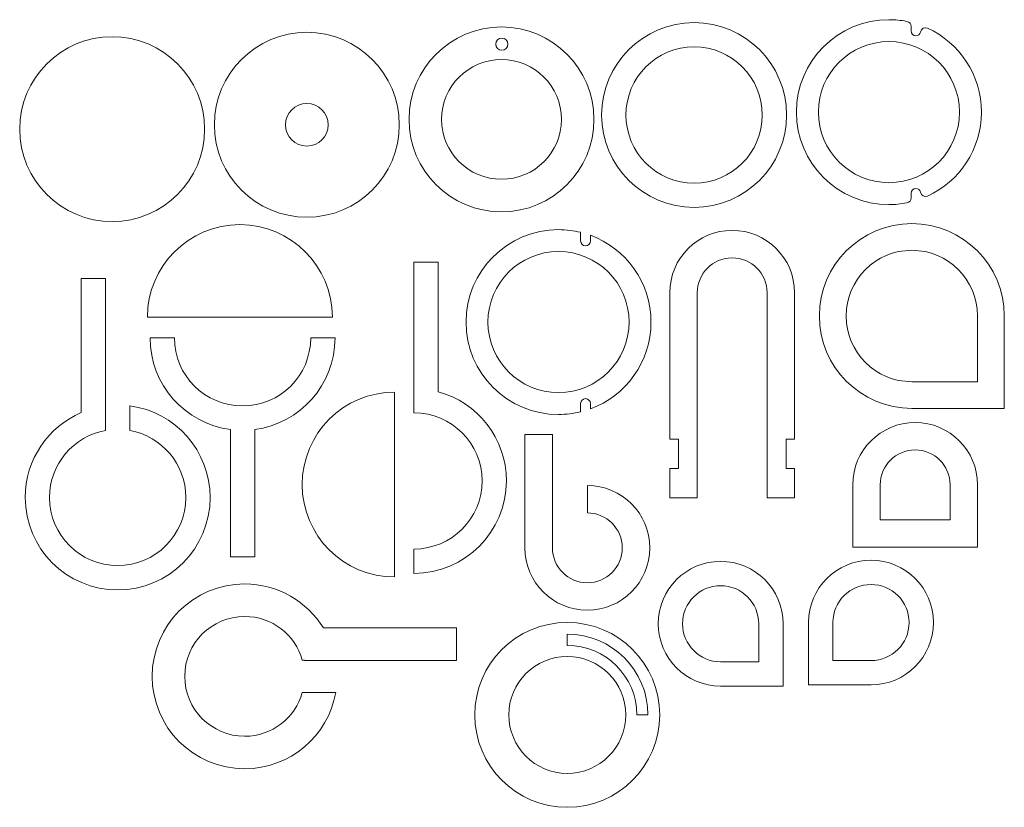
# Model space of a CAD drawing. Units: centimetres. Extents: x -10.4 to 9.9, y -1.7 to 14.4.
import ezdxf

# ---------------------------------------------------------------- set-up
doc = ezdxf.new("R2010")
doc.units = ezdxf.units.CM
doc.header["$MEASUREMENT"] = 0
doc.layers.add('Layer 1', color=7, linetype='Continuous')

msp = doc.modelspace()

# ---------------------------------------------------------------- linework, layer by layer
at = {"layer": 'Layer 1', "color": 250, "lineweight": 9}
msp.add_ellipse((-8.4594, 12.19324), major_axis=(0, 1.9), ratio=1, dxfattribs=at)
for points, knots in [([(3.49759, 14.38346), (4.54693, 14.38346), (5.39759, 13.53281), (5.39759, 12.48346), (5.39759, 12.48346), (5.39759, 11.43411), (4.54693, 10.58346), (3.49759, 10.58346), (3.49759, 10.58346), (2.44825, 10.58346), (1.59759, 11.43411), (1.59759, 12.48346), (1.59759, 12.48346), (1.59759, 13.53281), (2.44825, 14.38346), (3.49759, 14.38346)], [0, 0, 0, 0, 0.2, 0.2, 0.2, 0.2, 0.4, 0.4, 0.4, 0.4, 0.6, 0.6, 0.6, 0.6, 1, 1, 1, 1]), ([(9.4006, 12.54324), (9.4006, 13.31074), (8.94553, 13.97193), (8.29051, 14.27175), (8.29051, 14.27175), (8.22931, 14.29204), (8.17093, 14.26571), (8.15219, 14.18663), (8.15219, 14.18663), (8.14123, 14.14333), (8.10182, 14.11102), (8.05522, 14.11102), (8.05522, 14.11102), (8.05522, 14.11102), (8.05522, 14.11102), (8.05522, 14.11102), (8.05522, 14.11102), (8.00022, 14.11102), (7.95512, 14.15604), (7.95522, 14.21103), (7.95522, 14.21103), (7.95522, 14.21103), (7.95526, 14.23194), (7.95526, 14.23194), (7.95526, 14.23194), (7.95526, 14.23194), (7.95526, 14.30204), (7.95526, 14.30204), (7.95526, 14.30204), (7.95526, 14.3634), (7.92831, 14.3966), (7.86512, 14.40818), (7.86512, 14.40818), (7.74716, 14.43115), (7.62529, 14.44324), (7.5006, 14.44324), (7.5006, 14.44324), (6.45126, 14.44324), (5.6006, 13.59259), (5.6006, 12.54324), (5.6006, 12.54324), (5.6006, 11.49389), (6.45144, 10.64216), (7.50078, 10.64216), (7.50078, 10.64216), (7.62547, 10.64216), (7.74734, 10.65425), (7.8653, 10.67722), (7.8653, 10.67722), (7.92849, 10.6888), (7.95547, 10.72198), (7.95544, 10.78336), (7.95544, 10.78336), (7.95544, 10.78336), (7.9554, 10.85193), (7.9554, 10.85193), (7.9554, 10.85193), (7.9554, 10.85193), (7.9554, 10.87437), (7.9554, 10.87437), (7.9554, 10.87437), (7.9554, 10.92938), (8.0004, 10.97438), (8.0554, 10.97438), (8.0554, 10.97438), (8.0554, 10.97438), (8.0554, 10.97438), (8.0554, 10.97438), (8.0554, 10.97438), (8.102, 10.97438), (8.14141, 10.94207), (8.15237, 10.89877), (8.15237, 10.89877), (8.17111, 10.81969), (8.22949, 10.79336), (8.29069, 10.81365), (8.29069, 10.81365), (8.94571, 11.11347), (9.4006, 11.77574), (9.4006, 12.54324)], [0, 0, 0, 0, 0.04761905, 0.04761905, 0.04761905, 0.04761905, 0.0952381, 0.0952381, 0.0952381, 0.0952381, 0.14285714, 0.14285714, 0.14285714, 0.14285714, 0.19047619, 0.19047619, 0.19047619, 0.19047619, 0.23809524, 0.23809524, 0.23809524, 0.23809524, 0.28571429, 0.28571429, 0.28571429, 0.28571429, 0.33333333, 0.33333333, 0.33333333, 0.33333333, 0.38095238, 0.38095238, 0.38095238, 0.38095238, 0.42857143, 0.42857143, 0.42857143, 0.42857143, 0.47619048, 0.47619048, 0.47619048, 0.47619048, 0.52380952, 0.52380952, 0.52380952, 0.52380952, 0.57142857, 0.57142857, 0.57142857, 0.57142857, 0.61904762, 0.61904762, 0.61904762, 0.61904762, 0.66666667, 0.66666667, 0.66666667, 0.66666667, 0.71428571, 0.71428571, 0.71428571, 0.71428571, 0.76190476, 0.76190476, 0.76190476, 0.76190476, 0.80952381, 0.80952381, 0.80952381, 0.80952381, 0.85714286, 0.85714286, 0.85714286, 0.85714286, 0.9047619, 0.9047619, 0.9047619, 0.9047619, 1, 1, 1, 1]), ([(-4.45941, 14.18324), (-3.41007, 14.18324), (-2.55941, 13.33259), (-2.55941, 12.28324), (-2.55941, 12.28324), (-2.55941, 11.23389), (-3.41007, 10.38324), (-4.45941, 10.38324), (-4.45941, 10.38324), (-5.50875, 10.38324), (-6.35941, 11.23389), (-6.35941, 12.28324), (-6.35941, 12.28324), (-6.35941, 13.33259), (-5.50875, 14.18324), (-4.45941, 14.18324)], [0, 0, 0, 0, 0.2, 0.2, 0.2, 0.2, 0.4, 0.4, 0.4, 0.4, 0.6, 0.6, 0.6, 0.6, 1, 1, 1, 1]), ([(-0.45941, 14.29324), (0.58993, 14.29324), (1.44059, 13.44259), (1.44059, 12.39324), (1.44059, 12.39324), (1.44059, 11.34389), (0.58993, 10.49324), (-0.45941, 10.49324), (-0.45941, 10.49324), (-1.50875, 10.49324), (-2.35941, 11.34389), (-2.35941, 12.39324), (-2.35941, 12.39324), (-2.35941, 13.44259), (-1.50875, 14.29324), (-0.45941, 14.29324)], [0, 0, 0, 0, 0.2, 0.2, 0.2, 0.2, 0.4, 0.4, 0.4, 0.4, 0.6, 0.6, 0.6, 0.6, 1, 1, 1, 1]), ([(-0.45361, 14.06444), (-0.38458, 14.06444), (-0.32861, 14.00847), (-0.32861, 13.93944), (-0.32861, 13.93944), (-0.32861, 13.87041), (-0.38458, 13.81444), (-0.45361, 13.81444), (-0.45361, 13.81444), (-0.52264, 13.81444), (-0.57861, 13.87041), (-0.57861, 13.93944), (-0.57861, 13.93944), (-0.57861, 14.00847), (-0.52264, 14.06444), (-0.45361, 14.06444)], [0, 0, 0, 0, 0.2, 0.2, 0.2, 0.2, 0.4, 0.4, 0.4, 0.4, 0.6, 0.6, 0.6, 0.6, 1, 1, 1, 1]), ([(8.95078, 12.54216), (8.95078, 13.34298), (8.30141, 13.99324), (7.5006, 13.99324), (7.5006, 13.99324), (6.69979, 13.99324), (6.0506, 13.34406), (6.0506, 12.54324), (6.0506, 12.54324), (6.0506, 11.74242), (6.69997, 11.09216), (7.50078, 11.09216), (7.50078, 11.09216), (8.30159, 11.09216), (8.95078, 11.74134), (8.95078, 12.54216)], [0, 0, 0, 0, 0.2, 0.2, 0.2, 0.2, 0.4, 0.4, 0.4, 0.4, 0.6, 0.6, 0.6, 0.6, 1, 1, 1, 1]), ([(3.49759, 13.88346), (4.27079, 13.88346), (4.89759, 13.25666), (4.89759, 12.48346), (4.89759, 12.48346), (4.89759, 11.71026), (4.27079, 11.08346), (3.49759, 11.08346), (3.49759, 11.08346), (2.72439, 11.08346), (2.09759, 11.71026), (2.09759, 12.48346), (2.09759, 12.48346), (2.09759, 13.25666), (2.72439, 13.88346), (3.49759, 13.88346)], [0, 0, 0, 0, 0.2, 0.2, 0.2, 0.2, 0.4, 0.4, 0.4, 0.4, 0.6, 0.6, 0.6, 0.6, 1, 1, 1, 1]), ([(-0.45941, 13.62429), (0.22048, 13.62429), (0.77164, 13.07313), (0.77164, 12.39324), (0.77164, 12.39324), (0.77164, 11.71335), (0.22048, 11.16219), (-0.45941, 11.16219), (-0.45941, 11.16219), (-1.1393, 11.16219), (-1.69046, 11.71335), (-1.69046, 12.39324), (-1.69046, 12.39324), (-1.69046, 13.07313), (-1.1393, 13.62429), (-0.45941, 13.62429)], [0, 0, 0, 0, 0.2, 0.2, 0.2, 0.2, 0.4, 0.4, 0.4, 0.4, 0.6, 0.6, 0.6, 0.6, 1, 1, 1, 1]), ([(-4.45941, 12.7217), (-4.21726, 12.7217), (-4.02095, 12.52539), (-4.02095, 12.28324), (-4.02095, 12.28324), (-4.02095, 12.04109), (-4.21726, 11.84478), (-4.45941, 11.84478), (-4.45941, 11.84478), (-4.70156, 11.84478), (-4.89787, 12.04109), (-4.89787, 12.28324), (-4.89787, 12.28324), (-4.89787, 12.52539), (-4.70156, 12.7217), (-4.45941, 12.7217)], [0, 0, 0, 0, 0.2, 0.2, 0.2, 0.2, 0.4, 0.4, 0.4, 0.4, 0.6, 0.6, 0.6, 0.6, 1, 1, 1, 1]), ([(-3.93516, 8.32965), (-3.93516, 8.32965), (-7.73516, 8.32965), (-7.73516, 8.32965), (-7.73516, 8.32965), (-7.73516, 9.379), (-6.8845, 10.22965), (-5.83516, 10.22965), (-5.83516, 10.22965), (-4.78582, 10.22965), (-3.93516, 9.379), (-3.93516, 8.32965)], [0, 0, 0, 0, 0.25, 0.25, 0.25, 0.25, 0.5, 0.5, 0.5, 0.5, 1, 1, 1, 1]), ([(0.71209, 10.12678), (0.8688, 10.12678), (1.02103, 10.10768), (1.16671, 10.0719), (1.16671, 10.0719), (1.16671, 10.0719), (1.16671, 9.89457), (1.16671, 9.89457), (1.16671, 9.89457), (1.16671, 9.83956), (1.21171, 9.79456), (1.26671, 9.79456), (1.26671, 9.79456), (1.26671, 9.79456), (1.26671, 9.79456), (1.26671, 9.79456), (1.26671, 9.79456), (1.32172, 9.79456), (1.36671, 9.83956), (1.36671, 9.89457), (1.36671, 9.89457), (1.36671, 9.89457), (1.36671, 10.01098), (1.36671, 10.01098), (1.36671, 10.01098), (2.09352, 9.74423), (2.61209, 9.04608), (2.61209, 8.22678), (2.61209, 8.22678), (2.61209, 7.40748), (2.09352, 6.70933), (1.36671, 6.44258), (1.36671, 6.44258), (1.36671, 6.44258), (1.36671, 6.55292), (1.36671, 6.55292), (1.36671, 6.55292), (1.36671, 6.60791), (1.32172, 6.65291), (1.26671, 6.65291), (1.26671, 6.65291), (1.26671, 6.65291), (1.26671, 6.65291), (1.26671, 6.65291), (1.26671, 6.65291), (1.21171, 6.65291), (1.16671, 6.60791), (1.16671, 6.55292), (1.16671, 6.55292), (1.16671, 6.55292), (1.16671, 6.38166), (1.16671, 6.38166), (1.16671, 6.38166), (1.02103, 6.34588), (0.8688, 6.32678), (0.71209, 6.32678), (0.71209, 6.32678), (-0.33725, 6.32678), (-1.18791, 7.17743), (-1.18791, 8.22678), (-1.18791, 8.22678), (-1.18791, 9.27613), (-0.33725, 10.12678), (0.71209, 10.12678)], [0, 0, 0, 0, 0.05882353, 0.05882353, 0.05882353, 0.05882353, 0.11764706, 0.11764706, 0.11764706, 0.11764706, 0.17647059, 0.17647059, 0.17647059, 0.17647059, 0.23529412, 0.23529412, 0.23529412, 0.23529412, 0.29411765, 0.29411765, 0.29411765, 0.29411765, 0.35294118, 0.35294118, 0.35294118, 0.35294118, 0.41176471, 0.41176471, 0.41176471, 0.41176471, 0.47058824, 0.47058824, 0.47058824, 0.47058824, 0.52941176, 0.52941176, 0.52941176, 0.52941176, 0.58823529, 0.58823529, 0.58823529, 0.58823529, 0.64705882, 0.64705882, 0.64705882, 0.64705882, 0.70588235, 0.70588235, 0.70588235, 0.70588235, 0.76470588, 0.76470588, 0.76470588, 0.76470588, 0.82352941, 0.82352941, 0.82352941, 0.82352941, 0.88235294, 0.88235294, 0.88235294, 0.88235294, 1, 1, 1, 1]), ([(2.99781, 4.61431), (2.99781, 4.61431), (3.56272, 4.61431), (3.56272, 4.61431), (3.56272, 4.61431), (3.56272, 4.61431), (3.56272, 8.83018), (3.56272, 8.83018), (3.56272, 8.83018), (3.56272, 9.22636), (3.88389, 9.54753), (4.28007, 9.54753), (4.28007, 9.54753), (4.67625, 9.54753), (4.99742, 9.22636), (4.99742, 8.83018), (4.99742, 8.83018), (4.99742, 8.83018), (4.99742, 4.61431), (4.99742, 4.61431), (4.99742, 4.61431), (4.99742, 4.61431), (5.56233, 4.61431), (5.56233, 4.61431), (5.56233, 4.61431), (5.56233, 4.61431), (5.56233, 5.21863), (5.56233, 5.21863), (5.56233, 5.21863), (5.56233, 5.21863), (5.38777, 5.21863), (5.38777, 5.21863), (5.38777, 5.21863), (5.38777, 5.21863), (5.38777, 5.81863), (5.38777, 5.81863), (5.38777, 5.81863), (5.38777, 5.81863), (5.56233, 5.81863), (5.56233, 5.81863), (5.56233, 5.81863), (5.56233, 5.81863), (5.56233, 8.83018), (5.56233, 8.83018), (5.56233, 8.83018), (5.56233, 9.53835), (4.98824, 10.11244), (4.28007, 10.11244), (4.28007, 10.11244), (3.5719, 10.11244), (2.99781, 9.53835), (2.99781, 8.83018), (2.99781, 8.83018), (2.99781, 8.83018), (2.99781, 5.81738), (2.99781, 5.81738), (2.99781, 5.81738), (2.99781, 5.81738), (3.17772, 5.81738), (3.17772, 5.81738), (3.17772, 5.81738), (3.17772, 5.81738), (3.17772, 5.21738), (3.17772, 5.21738), (3.17772, 5.21738), (3.17772, 5.21738), (2.99781, 5.21738), (2.99781, 5.21738), (2.99781, 5.21738), (2.99781, 5.21738), (2.99781, 4.61431), (2.99781, 4.61431)], [0, 0, 0, 0, 0.05263158, 0.05263158, 0.05263158, 0.05263158, 0.10526316, 0.10526316, 0.10526316, 0.10526316, 0.15789474, 0.15789474, 0.15789474, 0.15789474, 0.21052632, 0.21052632, 0.21052632, 0.21052632, 0.26315789, 0.26315789, 0.26315789, 0.26315789, 0.31578947, 0.31578947, 0.31578947, 0.31578947, 0.36842105, 0.36842105, 0.36842105, 0.36842105, 0.42105263, 0.42105263, 0.42105263, 0.42105263, 0.47368421, 0.47368421, 0.47368421, 0.47368421, 0.52631579, 0.52631579, 0.52631579, 0.52631579, 0.57894737, 0.57894737, 0.57894737, 0.57894737, 0.63157895, 0.63157895, 0.63157895, 0.63157895, 0.68421053, 0.68421053, 0.68421053, 0.68421053, 0.73684211, 0.73684211, 0.73684211, 0.73684211, 0.78947368, 0.78947368, 0.78947368, 0.78947368, 0.84210526, 0.84210526, 0.84210526, 0.84210526, 0.89473684, 0.89473684, 0.89473684, 0.89473684, 1, 1, 1, 1]), ([(0.71209, 9.67678), (1.5129, 9.67678), (2.16209, 9.0276), (2.16209, 8.22678), (2.16209, 8.22678), (2.16209, 7.42596), (1.5129, 6.77678), (0.71209, 6.77678), (0.71209, 6.77678), (-0.08872, 6.77678), (-0.73791, 7.42596), (-0.73791, 8.22678), (-0.73791, 8.22678), (-0.73791, 9.0276), (-0.08872, 9.67678), (0.71209, 9.67678)], [0, 0, 0, 0, 0.2, 0.2, 0.2, 0.2, 0.4, 0.4, 0.4, 0.4, 0.6, 0.6, 0.6, 0.6, 1, 1, 1, 1]), ([(-2.25931, 9.4603), (-2.25931, 9.4603), (-1.75931, 9.4603), (-1.75931, 9.4603), (-1.75931, 9.4603), (-1.75931, 9.4603), (-1.75931, 6.79494), (-1.75931, 6.79494), (-1.75931, 6.79494), (-0.95219, 6.57568), (-0.35858, 5.83792), (-0.35858, 4.96137), (-0.35858, 4.96137), (-0.35858, 3.91202), (-1.20924, 3.06137), (-2.25858, 3.06137), (-2.25858, 3.06137), (-2.25858, 3.06137), (-2.25858, 3.56137), (-2.25858, 3.56137), (-2.25858, 3.56137), (-1.48538, 3.56137), (-0.85858, 4.18817), (-0.85858, 4.96137), (-0.85858, 4.96137), (-0.85858, 5.73457), (-1.48538, 6.36137), (-2.25858, 6.36137), (-2.25858, 6.36137), (-2.25858, 6.36137), (-2.25858, 6.9603), (-2.25858, 6.9603), (-2.25858, 6.9603), (-2.25858, 6.9603), (-2.25931, 6.9603), (-2.25931, 6.9603), (-2.25931, 6.9603), (-2.25931, 6.9603), (-2.25931, 9.4603), (-2.25931, 9.4603)], [0, 0, 0, 0, 0.09090909, 0.09090909, 0.09090909, 0.09090909, 0.18181818, 0.18181818, 0.18181818, 0.18181818, 0.27272727, 0.27272727, 0.27272727, 0.27272727, 0.36363636, 0.36363636, 0.36363636, 0.36363636, 0.45454545, 0.45454545, 0.45454545, 0.45454545, 0.54545455, 0.54545455, 0.54545455, 0.54545455, 0.63636364, 0.63636364, 0.63636364, 0.63636364, 0.72727273, 0.72727273, 0.72727273, 0.72727273, 0.81818182, 0.81818182, 0.81818182, 0.81818182, 1, 1, 1, 1]), ([(-8.09478, 6.50402), (-7.16425, 6.38104), (-6.4461, 5.58473), (-6.4461, 4.62059), (-6.4461, 4.62059), (-6.4461, 3.57124), (-7.29676, 2.72059), (-8.3461, 2.72059), (-8.3461, 2.72059), (-9.39544, 2.72059), (-10.2461, 3.57124), (-10.2461, 4.62059), (-10.2461, 4.62059), (-10.2461, 5.40408), (-9.77185, 6.07674), (-9.09478, 6.36731), (-9.09478, 6.36731), (-9.09478, 6.36731), (-9.09478, 9.11945), (-9.09478, 9.11945), (-9.09478, 9.11945), (-9.09478, 9.11945), (-8.59478, 9.11945), (-8.59478, 9.11945), (-8.59478, 9.11945), (-8.59478, 9.11945), (-8.59478, 6.50439), (-8.59478, 6.50439), (-8.59478, 6.50439), (-8.59478, 6.50439), (-8.59478, 6.34145), (-8.59478, 6.34145), (-8.59478, 6.34145), (-8.59478, 6.34145), (-8.59478, 5.99856), (-8.59478, 5.99856), (-8.59478, 5.99856), (-9.24934, 5.88121), (-9.7461, 5.30892), (-9.7461, 4.62059), (-9.7461, 4.62059), (-9.7461, 3.84739), (-9.1193, 3.22059), (-8.3461, 3.22059), (-8.3461, 3.22059), (-7.5729, 3.22059), (-6.9461, 3.84739), (-6.9461, 4.62059), (-6.9461, 4.62059), (-6.9461, 5.30799), (-7.44153, 5.87964), (-8.09478, 5.99805), (-8.09478, 5.99805), (-8.09478, 5.99805), (-8.09478, 6.50402), (-8.09478, 6.50402)], [0, 0, 0, 0, 0.06666667, 0.06666667, 0.06666667, 0.06666667, 0.13333333, 0.13333333, 0.13333333, 0.13333333, 0.2, 0.2, 0.2, 0.2, 0.26666667, 0.26666667, 0.26666667, 0.26666667, 0.33333333, 0.33333333, 0.33333333, 0.33333333, 0.4, 0.4, 0.4, 0.4, 0.46666667, 0.46666667, 0.46666667, 0.46666667, 0.53333333, 0.53333333, 0.53333333, 0.53333333, 0.6, 0.6, 0.6, 0.6, 0.66666667, 0.66666667, 0.66666667, 0.66666667, 0.73333333, 0.73333333, 0.73333333, 0.73333333, 0.8, 0.8, 0.8, 0.8, 0.86666667, 0.86666667, 0.86666667, 0.86666667, 1, 1, 1, 1]), ([(-5.53049, 3.40384), (-5.53049, 3.40384), (-6.03049, 3.40384), (-6.03049, 3.40384), (-6.03049, 3.40384), (-6.03049, 3.40384), (-6.03049, 6.0182), (-6.03049, 6.0182), (-6.03049, 6.0182), (-6.96143, 6.14082), (-7.68, 6.93732), (-7.68, 7.90175), (-7.68, 7.90175), (-7.68, 7.90175), (-7.18, 7.90175), (-7.18, 7.90175), (-7.18, 7.90175), (-7.18, 7.12855), (-6.5532, 6.50175), (-5.78, 6.50175), (-5.78, 6.50175), (-5.0068, 6.50175), (-4.38, 7.12855), (-4.38, 7.90175), (-4.38, 7.90175), (-4.38, 7.90175), (-3.88, 7.90175), (-3.88, 7.90175), (-3.88, 7.90175), (-3.88, 6.93698), (-4.59908, 6.14025), (-5.53049, 6.01806), (-5.53049, 6.01806), (-5.53049, 6.01806), (-5.53049, 3.40384), (-5.53049, 3.40384)], [0, 0, 0, 0, 0.1, 0.1, 0.1, 0.1, 0.2, 0.2, 0.2, 0.2, 0.3, 0.3, 0.3, 0.3, 0.4, 0.4, 0.4, 0.4, 0.5, 0.5, 0.5, 0.5, 0.6, 0.6, 0.6, 0.6, 0.7, 0.7, 0.7, 0.7, 0.8, 0.8, 0.8, 0.8, 1, 1, 1, 1]), ([(-2.65501, 6.78657), (-2.65501, 6.78657), (-2.65501, 2.98657), (-2.65501, 2.98657), (-2.65501, 2.98657), (-3.70436, 2.98657), (-4.55501, 3.83723), (-4.55501, 4.88657), (-4.55501, 4.88657), (-4.55501, 5.93591), (-3.70436, 6.78657), (-2.65501, 6.78657)], [0, 0, 0, 0, 0.25, 0.25, 0.25, 0.25, 0.5, 0.5, 0.5, 0.5, 1, 1, 1, 1]), ([(9.32197, 4.88063), (9.32197, 5.5888), (8.74788, 6.16289), (8.03971, 6.16289), (8.03971, 6.16289), (7.33154, 6.16289), (6.75745, 5.5888), (6.75745, 4.88063), (6.75745, 4.88063), (6.75745, 4.88063), (6.75745, 3.59837), (6.75745, 3.59837), (6.75745, 3.59837), (6.75745, 3.59837), (8.03971, 3.59837), (8.03971, 3.59837), (8.03971, 3.59837), (8.03971, 3.59837), (9.32197, 3.59837), (9.32197, 3.59837), (9.32197, 3.59837), (9.32197, 3.59837), (9.32197, 4.88063), (9.32197, 4.88063)], [0, 0, 0, 0, 0.14285714, 0.14285714, 0.14285714, 0.14285714, 0.28571429, 0.28571429, 0.28571429, 0.28571429, 0.42857143, 0.42857143, 0.42857143, 0.42857143, 0.57142857, 0.57142857, 0.57142857, 0.57142857, 0.71428571, 0.71428571, 0.71428571, 0.71428571, 1, 1, 1, 1]), ([(2.58674, 3.58542), (2.58674, 4.29359), (2.01265, 4.86768), (1.30448, 4.86768), (1.30448, 4.86768), (1.30448, 4.86768), (1.30448, 4.30277), (1.30448, 4.30277), (1.30448, 4.30277), (1.70066, 4.30277), (2.02183, 3.9816), (2.02183, 3.58542), (2.02183, 3.58542), (2.02183, 3.18924), (1.70066, 2.86807), (1.30448, 2.86807), (1.30448, 2.86807), (0.9083, 2.86807), (0.58713, 3.18924), (0.58713, 3.58542), (0.58713, 3.58542), (0.58713, 3.58542), (0.58713, 5.91891), (0.58713, 5.91891), (0.58713, 5.91891), (0.58713, 5.91891), (0.02222, 5.91891), (0.02222, 5.91891), (0.02222, 5.91891), (0.02222, 5.91891), (0.02222, 3.58542), (0.02222, 3.58542), (0.02222, 3.58542), (0.02222, 2.87725), (0.59631, 2.30316), (1.30448, 2.30316), (1.30448, 2.30316), (2.01265, 2.30316), (2.58674, 2.87725), (2.58674, 3.58542)], [0, 0, 0, 0, 0.09090909, 0.09090909, 0.09090909, 0.09090909, 0.18181818, 0.18181818, 0.18181818, 0.18181818, 0.27272727, 0.27272727, 0.27272727, 0.27272727, 0.36363636, 0.36363636, 0.36363636, 0.36363636, 0.45454545, 0.45454545, 0.45454545, 0.45454545, 0.54545455, 0.54545455, 0.54545455, 0.54545455, 0.63636364, 0.63636364, 0.63636364, 0.63636364, 0.72727273, 0.72727273, 0.72727273, 0.72727273, 0.81818182, 0.81818182, 0.81818182, 0.81818182, 1, 1, 1, 1]), ([(8.75706, 4.88063), (8.75706, 5.27681), (8.43589, 5.59798), (8.03971, 5.59798), (8.03971, 5.59798), (7.64353, 5.59798), (7.32236, 5.27681), (7.32236, 4.88063), (7.32236, 4.88063), (7.32236, 4.88063), (7.32236, 4.16328), (7.32236, 4.16328), (7.32236, 4.16328), (7.32236, 4.16328), (8.03971, 4.16328), (8.03971, 4.16328), (8.03971, 4.16328), (8.03971, 4.16328), (8.75706, 4.16328), (8.75706, 4.16328), (8.75706, 4.16328), (8.75706, 4.16328), (8.75706, 4.88063), (8.75706, 4.88063)], [0, 0, 0, 0, 0.14285714, 0.14285714, 0.14285714, 0.14285714, 0.28571429, 0.28571429, 0.28571429, 0.28571429, 0.42857143, 0.42857143, 0.42857143, 0.42857143, 0.57142857, 0.57142857, 0.57142857, 0.57142857, 0.71428571, 0.71428571, 0.71428571, 0.71428571, 1, 1, 1, 1]), ([(5.32477, 2.02568), (5.32477, 2.73384), (4.75067, 3.30794), (4.04251, 3.30794), (4.04251, 3.30794), (3.33435, 3.30794), (2.76025, 2.73384), (2.76025, 2.02568), (2.76025, 2.02568), (2.76025, 1.31752), (3.33435, 0.74342), (4.04251, 0.74342), (4.04251, 0.74342), (4.04251, 0.74342), (4.0433, 0.74343), (4.0433, 0.74343), (4.0433, 0.74343), (4.0433, 0.74343), (5.32476, 0.74343), (5.32476, 0.74343), (5.32476, 0.74343), (5.32476, 0.74343), (5.32476, 2.02489), (5.32476, 2.02489), (5.32476, 2.02489), (5.32476, 2.02489), (5.32477, 2.02568), (5.32477, 2.02568)], [0, 0, 0, 0, 0.125, 0.125, 0.125, 0.125, 0.25, 0.25, 0.25, 0.25, 0.375, 0.375, 0.375, 0.375, 0.5, 0.5, 0.5, 0.5, 0.625, 0.625, 0.625, 0.625, 0.75, 0.75, 0.75, 0.75, 1, 1, 1, 1]), ([(5.85075, 2.05016), (5.85075, 2.75832), (6.42485, 3.33242), (7.13301, 3.33242), (7.13301, 3.33242), (7.84117, 3.33242), (8.41527, 2.75832), (8.41527, 2.05016), (8.41527, 2.05016), (8.41527, 1.342), (7.84117, 0.7679), (7.13301, 0.7679), (7.13301, 0.7679), (7.13301, 0.7679), (7.13222, 0.76791), (7.13222, 0.76791), (7.13222, 0.76791), (7.13222, 0.76791), (5.85076, 0.76791), (5.85076, 0.76791), (5.85076, 0.76791), (5.85076, 0.76791), (5.85076, 2.04937), (5.85076, 2.04937), (5.85076, 2.04937), (5.85076, 2.04937), (5.85075, 2.05016), (5.85075, 2.05016)], [0, 0, 0, 0, 0.125, 0.125, 0.125, 0.125, 0.25, 0.25, 0.25, 0.25, 0.375, 0.375, 0.375, 0.375, 0.5, 0.5, 0.5, 0.5, 0.625, 0.625, 0.625, 0.625, 0.75, 0.75, 0.75, 0.75, 1, 1, 1, 1]), ([(6.35076, 2.05016), (6.35076, 2.48218), (6.70099, 2.83241), (7.13301, 2.83241), (7.13301, 2.83241), (7.56503, 2.83241), (7.91526, 2.48218), (7.91526, 2.05016), (7.91526, 2.05016), (7.91526, 1.61814), (7.56503, 1.26791), (7.13301, 1.26791), (7.13301, 1.26791), (7.13301, 1.26791), (7.13223, 1.26792), (7.13223, 1.26792), (7.13223, 1.26792), (7.13223, 1.26792), (6.35077, 1.26792), (6.35077, 1.26792), (6.35077, 1.26792), (6.35077, 1.26792), (6.35077, 2.04938), (6.35077, 2.04938), (6.35077, 2.04938), (6.35077, 2.04938), (6.35076, 2.05016), (6.35076, 2.05016)], [0, 0, 0, 0, 0.125, 0.125, 0.125, 0.125, 0.25, 0.25, 0.25, 0.25, 0.375, 0.375, 0.375, 0.375, 0.5, 0.5, 0.5, 0.5, 0.625, 0.625, 0.625, 0.625, 0.75, 0.75, 0.75, 0.75, 1, 1, 1, 1]), ([(4.82476, 2.02568), (4.82476, 2.4577), (4.47453, 2.80793), (4.04251, 2.80793), (4.04251, 2.80793), (3.61049, 2.80793), (3.26026, 2.4577), (3.26026, 2.02568), (3.26026, 2.02568), (3.26026, 1.59366), (3.61049, 1.24343), (4.04251, 1.24343), (4.04251, 1.24343), (4.04251, 1.24343), (4.04329, 1.24344), (4.04329, 1.24344), (4.04329, 1.24344), (4.04329, 1.24344), (4.82475, 1.24344), (4.82475, 1.24344), (4.82475, 1.24344), (4.82475, 1.24344), (4.82475, 2.0249), (4.82475, 2.0249), (4.82475, 2.0249), (4.82475, 2.0249), (4.82476, 2.02568), (4.82476, 2.02568)], [0, 0, 0, 0, 0.125, 0.125, 0.125, 0.125, 0.25, 0.25, 0.25, 0.25, 0.375, 0.375, 0.375, 0.375, 0.5, 0.5, 0.5, 0.5, 0.625, 0.625, 0.625, 0.625, 0.75, 0.75, 0.75, 0.75, 1, 1, 1, 1])]:
    msp.add_open_spline(points, degree=3, knots=knots, dxfattribs=at)
at = {"layer": 'Layer 1', "color": 250, "lineweight": 20}
for points, knots in [([(7.97159, 10.25175), (9.02094, 10.25175), (9.87159, 9.40109), (9.87159, 8.35175), (9.87159, 8.35175), (9.87159, 8.35175), (9.87159, 6.45175), (9.87159, 6.45175), (9.87159, 6.45175), (9.87159, 6.45175), (7.97159, 6.45175), (7.97159, 6.45175), (7.97159, 6.45175), (6.92224, 6.45175), (6.07159, 7.30241), (6.07159, 8.35175), (6.07159, 8.35175), (6.07159, 9.40109), (6.92224, 10.25175), (7.97159, 10.25175)], [0, 0, 0, 0, 0.16666667, 0.16666667, 0.16666667, 0.16666667, 0.33333333, 0.33333333, 0.33333333, 0.33333333, 0.5, 0.5, 0.5, 0.5, 0.66666667, 0.66666667, 0.66666667, 0.66666667, 1, 1, 1, 1]), ([(7.97159, 9.70175), (8.71718, 9.70175), (9.32159, 9.09734), (9.32159, 8.35175), (9.32159, 8.35175), (9.32159, 8.35175), (9.32159, 7.00175), (9.32159, 7.00175), (9.32159, 7.00175), (9.32159, 7.00175), (7.97159, 7.00175), (7.97159, 7.00175), (7.97159, 7.00175), (7.226, 7.00175), (6.62159, 7.60616), (6.62159, 8.35175), (6.62159, 8.35175), (6.62159, 9.09734), (7.226, 9.70175), (7.97159, 9.70175)], [0, 0, 0, 0, 0.16666667, 0.16666667, 0.16666667, 0.16666667, 0.33333333, 0.33333333, 0.33333333, 0.33333333, 0.5, 0.5, 0.5, 0.5, 0.66666667, 0.66666667, 0.66666667, 0.66666667, 1, 1, 1, 1]), ([(-4.50782, 1.27847), (-4.50782, 1.27847), (-4.50782, 1.27098), (-4.50782, 1.27098), (-4.50782, 1.27098), (-4.50782, 1.27098), (-1.38546, 1.27098), (-1.38546, 1.27098), (-1.38546, 1.27098), (-1.38546, 1.27098), (-1.38546, 1.93993), (-1.38546, 1.93993), (-1.38546, 1.93993), (-1.38546, 1.93993), (-4.11886, 1.93993), (-4.11886, 1.93993), (-4.11886, 1.93993), (-4.45341, 2.48238), (-5.05301, 2.84399), (-5.73713, 2.84399), (-5.73713, 2.84399), (-6.78648, 2.84399), (-7.63713, 1.99333), (-7.63713, 0.94399), (-7.63713, 0.94399), (-7.63713, -0.10535), (-6.78648, -0.95601), (-5.73713, -0.95601), (-5.73713, -0.95601), (-4.8019, -0.95601), (-4.02453, -0.28031), (-3.8665, 0.60952), (-3.8665, 0.60952), (-3.8665, 0.60952), (-4.55209, 0.60952), (-4.55209, 0.60952), (-4.55209, 0.60952), (-4.69782, 0.09217), (-5.17317, -0.28706), (-5.73713, -0.28706), (-5.73713, -0.28706), (-6.41702, -0.28706), (-6.96818, 0.2641), (-6.96818, 0.94399), (-6.96818, 0.94399), (-6.96818, 1.62388), (-6.41702, 2.17504), (-5.73713, 2.17504), (-5.73713, 2.17504), (-5.17318, 2.17504), (-4.69781, 1.79581), (-4.55209, 1.27847), (-4.55209, 1.27847), (-4.55209, 1.27847), (-4.50782, 1.27847), (-4.50782, 1.27847)], [0, 0, 0, 0, 0.06666667, 0.06666667, 0.06666667, 0.06666667, 0.13333333, 0.13333333, 0.13333333, 0.13333333, 0.2, 0.2, 0.2, 0.2, 0.26666667, 0.26666667, 0.26666667, 0.26666667, 0.33333333, 0.33333333, 0.33333333, 0.33333333, 0.4, 0.4, 0.4, 0.4, 0.46666667, 0.46666667, 0.46666667, 0.46666667, 0.53333333, 0.53333333, 0.53333333, 0.53333333, 0.6, 0.6, 0.6, 0.6, 0.66666667, 0.66666667, 0.66666667, 0.66666667, 0.73333333, 0.73333333, 0.73333333, 0.73333333, 0.8, 0.8, 0.8, 0.8, 0.86666667, 0.86666667, 0.86666667, 0.86666667, 1, 1, 1, 1]), ([(0.89184, 2.05148), (1.94117, 2.05148), (2.79184, 1.20083), (2.79184, 0.15148), (2.79184, 0.15148), (2.79184, -0.89787), (1.94117, -1.74852), (0.89184, -1.74852), (0.89184, -1.74852), (-0.15749, -1.74852), (-1.00816, -0.89787), (-1.00816, 0.15148), (-1.00816, 0.15148), (-1.00816, 1.20083), (-0.15749, 2.05148), (0.89184, 2.05148)], [0, 0, 0, 0, 0.2, 0.2, 0.2, 0.2, 0.4, 0.4, 0.4, 0.4, 0.6, 0.6, 0.6, 0.6, 1, 1, 1, 1]), ([(0.89184, 1.80953), (1.80754, 1.80953), (2.54989, 1.0672), (2.54989, 0.15148), (2.54989, 0.15148), (2.54989, 0.15148), (2.32059, 0.15148), (2.32059, 0.15148), (2.32059, 0.15148), (2.32059, 0.94056), (1.68091, 1.58023), (0.89184, 1.58023), (0.89184, 1.58023), (0.89184, 1.58023), (0.89184, 1.80953), (0.89184, 1.80953)], [0, 0, 0, 0, 0.2, 0.2, 0.2, 0.2, 0.4, 0.4, 0.4, 0.4, 0.6, 0.6, 0.6, 0.6, 1, 1, 1, 1]), ([(0.89184, 1.35323), (1.55554, 1.35323), (2.09359, 0.81519), (2.09359, 0.15148), (2.09359, 0.15148), (2.09359, -0.51223), (1.55554, -1.05027), (0.89184, -1.05027), (0.89184, -1.05027), (0.22814, -1.05027), (-0.30991, -0.51223), (-0.30991, 0.15148), (-0.30991, 0.15148), (-0.30991, 0.81519), (0.22814, 1.35323), (0.89184, 1.35323)], [0, 0, 0, 0, 0.2, 0.2, 0.2, 0.2, 0.4, 0.4, 0.4, 0.4, 0.6, 0.6, 0.6, 0.6, 1, 1, 1, 1])]:
    msp.add_open_spline(points, degree=3, knots=knots, dxfattribs=at)

doc.saveas('drawing.dxf')
